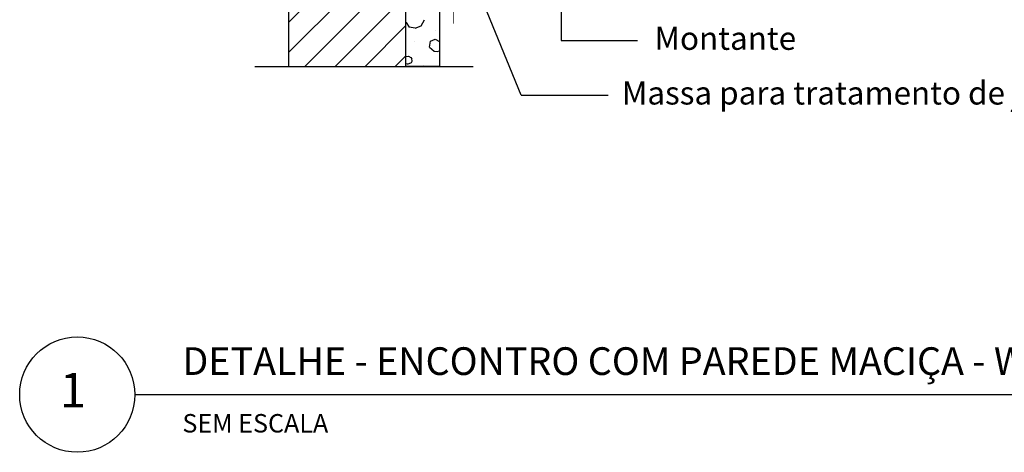
# Model space of a CAD drawing. Units: millimetres. Extents: x 807.694 to 808.428, y 544.809 to 545.356.
# Drawn here: x 807.752 to 808.18, y 544.809 to 544.996 of the extents above; entities that cross this region are included whole.
import ezdxf

# ---------------------------------------------------------------- set-up
doc = ezdxf.new("R2010")
doc.units = ezdxf.units.MM
doc.linetypes.add('STRICHPUNKT', pattern=[1, 0.5, -0.25, 0, -0.25])
for name, color, linetype in [('KNF-01', 1, 'Continuous'), ('KNF-02', 2, 'Continuous'), ('KNF-04', 4, 'Continuous'), ('KNF-Fita Canto', 2, 'Continuous'), ('KNF-Texto', 7, 'Continuous')]:
    doc.layers.add(name, color=color, linetype=linetype)
doc.styles.add('SIMPLEX', font='ROMAND', dxfattribs={"height": 7})

msp = doc.modelspace()

# ---------------------------------------------------------------- hatches: boundary and pattern name
at = {"layer": 'KNF-01'}
h = msp.add_hatch(dxfattribs=at)
h.set_pattern_fill('ANSI31', color=256, scale=0.002917, style=0)
h.set_pattern_definition([(45, (805.251756, 543.43876), (-0.006547954, 0.006547954), [])])
h.paths.add_polyline_path([(807.92004, 545.31923), (807.869, 545.31923), (807.869, 544.97616), (807.92004, 544.97616), (807.92004, 545.11066), (807.91625, 545.11188), (807.91635, 545.11043), (807.91198, 545.11012), (807.90825, 545.11132), (807.90835, 545.10987), (807.90398, 545.10956), (807.90024, 545.11076), (807.90035, 545.10931), (807.89598, 545.109), (807.89224, 545.1102), (807.89235, 545.10875), (807.88798, 545.10844), (807.88424, 545.10964), (807.88434, 545.10819), (807.88071, 545.10793), (807.87554, 545.10867), (807.8754, 545.11071), (807.89054, 545.11176), (807.89038, 545.1124, -0.160366), (807.8901, 545.11269), (807.88856, 545.11269, -0.622788), (807.88739, 545.11269), (807.88585, 545.11269, -0.622788), (807.88468, 545.11269), (807.88314, 545.11269, -0.622788), (807.88197, 545.11269), (807.88122, 545.11269), (807.8732, 545.1151), (807.88059, 545.11732, -0.733509), (807.88183, 545.1175), (807.88336, 545.1175, -0.622788), (807.88453, 545.1175), (807.88607, 545.1175, -0.622788), (807.88724, 545.1175), (807.88878, 545.1175, -0.622788), (807.88995, 545.1175), (807.89184, 545.1175), (807.8942, 545.1175, -0.622788), (807.89537, 545.1175), (807.8969, 545.1175, -0.622788), (807.89808, 545.1175), (807.89997, 545.1175), (807.90268, 545.1175), (807.90328, 545.1175), (807.90444, 545.11274), (807.92004, 545.11383), (807.92004, 545.11951), (807.91999, 545.11951), (807.92004, 545.11953), (807.92004, 545.18319), (807.91625, 545.1844), (807.91635, 545.18295), (807.91198, 545.18264), (807.90825, 545.18384), (807.90835, 545.18239), (807.90398, 545.18208), (807.90024, 545.18328), (807.90035, 545.18183), (807.89598, 545.18152), (807.89224, 545.18272), (807.89235, 545.18127), (807.88798, 545.18096), (807.88424, 545.18217), (807.88434, 545.18071), (807.88071, 545.18046), (807.87554, 545.18119), (807.8754, 545.18323), (807.89054, 545.18429), (807.89038, 545.18492, -0.160366), (807.8901, 545.18521), (807.88856, 545.18521, -0.622788), (807.88739, 545.18521), (807.88585, 545.18521, -0.622788), (807.88468, 545.18521), (807.88314, 545.18521, -0.622788), (807.88197, 545.18521), (807.88122, 545.18521), (807.8732, 545.18762), (807.88059, 545.18984, -0.733509), (807.88183, 545.19003), (807.88336, 545.19003, -0.622788), (807.88453, 545.19003), (807.88607, 545.19003, -0.622788), (807.88724, 545.19003), (807.88878, 545.19003, -0.622788), (807.88995, 545.19003), (807.89184, 545.19003), (807.8942, 545.19003, -0.622788), (807.89537, 545.19003), (807.8969, 545.19003, -0.622788), (807.89808, 545.19003), (807.89997, 545.19003), (807.90268, 545.19003), (807.90328, 545.19003), (807.90444, 545.18526), (807.92004, 545.18635), (807.92004, 545.19203), (807.91999, 545.19204), (807.92004, 545.19205)])

# ---------------------------------------------------------------- linework, layer by layer
for p, q in [((807.98736, 545.0756), (807.98736, 544.98742)), ((807.97008, 544.9637), (807.93865, 545.04021)), ((807.92006, 544.99519), (807.92002, 544.99546)), ((807.92006, 544.99519), (807.92147, 544.99318)), ((807.92396, 544.99272), (807.92669, 544.99377)), ((807.92669, 544.99377), (807.92812, 544.99642)), ((807.92404, 544.99273), (807.92147, 544.99318)), ((807.93282, 544.99188), (807.93282, 544.99188)), ((807.92385, 544.98717), (807.92385, 544.98717)), ((807.93025, 544.98451), (807.93071, 544.98714)), ((807.93071, 544.98714), (807.93273, 544.98792)), ((807.93273, 544.98792), (807.93461, 544.9869)), ((807.98736, 544.98742), (808.02053, 544.98742)), ((807.93025, 544.98451), (807.93222, 544.98281)), ((807.93222, 544.98281), (807.93352, 544.98258)), ((807.93352, 544.98258), (807.93461, 544.98299)), ((807.92008, 544.98051), (807.92002, 544.98048)), ((807.92069, 544.97716), (807.92002, 544.97728)), ((807.92008, 544.98051), (807.92112, 544.98067)), ((807.92069, 544.97716), (807.92241, 544.97782)), ((807.92112, 544.98067), (807.92218, 544.9801)), ((807.92218, 544.9801), (807.92262, 544.97947)), ((807.92241, 544.97782), (807.92276, 544.97846)), ((807.92276, 544.97846), (807.9226, 544.97955)), ((807.92773, 544.97672), (807.92773, 544.97672)), ((807.97008, 544.9637), (808.00785, 544.9637)), ((807.80228, 544.83383), (808.42845, 544.83383))]:
    msp.add_line(p, q, dxfattribs=at)
msp.add_circle((807.77728, 544.83383), 0.025, dxfattribs=at)
at = {"layer": 'KNF-02', "linetype": 'STRICHPUNKT'}
for p, q in [((807.869, 545.31923), (807.869, 544.97616)), ((807.85441, 544.97616), (807.9492, 544.97616))]:
    msp.add_line(p, q, dxfattribs=at)
at = {"layer": 'KNF-04'}
msp.add_lwpolyline([(807.92004, 545.31923), (807.93462, 545.31923), (807.93462, 544.97616), (807.92004, 544.97616)], close=True, dxfattribs=at)
at = {"layer": 'KNF-Fita Canto', "const_width": 0.000365}
msp.add_lwpolyline([(807.98009, 545.03407), (807.94072, 545.03407), (807.94072, 544.9947)], dxfattribs=at)

# ---------------------------------------------------------------- texts
at = {"layer": 'KNF-Texto', "color": 3, "style": 'SIMPLEX'}
for s, height, p in [('Montante', 0.01, (808.02796, 544.98336)), ('Massa para tratamento de juntas', 0.01, (808.01378, 544.95964)), ('DETALHE - ENCONTRO COM PAREDE MACIÇA - W115 - EMPS', 0.012, (807.82294, 544.84237)), ('1', 0.015, (807.7697, 544.82828)), ('SEM ESCALA', 0.008, (807.82294, 544.81741))]:
    msp.add_text(s, height=height, dxfattribs=at).set_placement(p)

doc.saveas('drawing.dxf')
